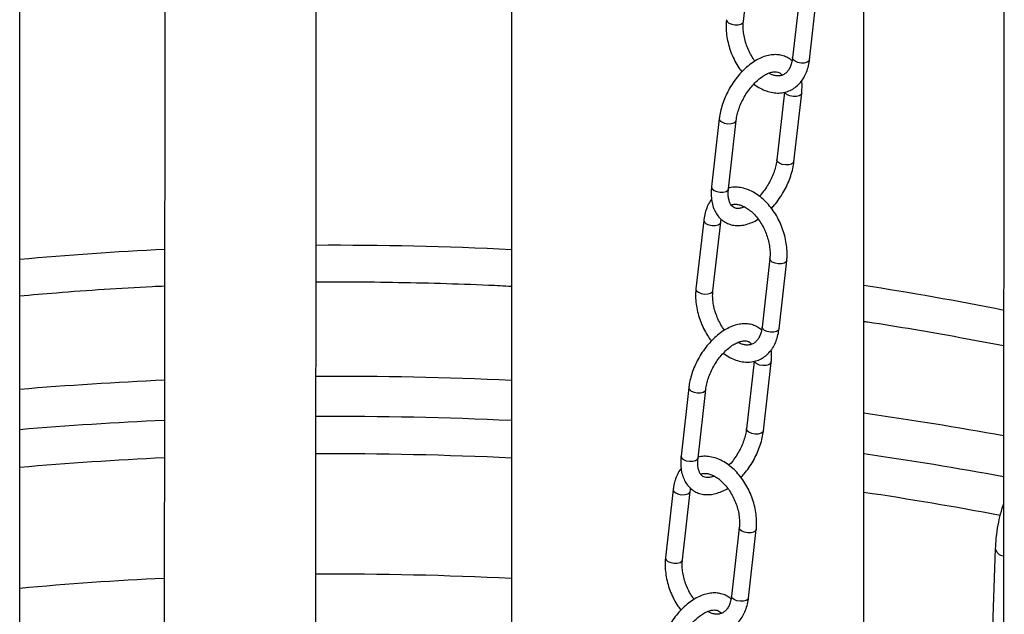
# Model space of a CAD drawing. Units: millimetres. Extents: x 0 to 1277, y 0 to 297.
# Drawn here: x 1007 to 1012, y 44 to 47 of the extents above; entities that cross this region are included whole.
import ezdxf

# ---------------------------------------------------------------- set-up
doc = ezdxf.new("R2010")
doc.units = ezdxf.units.MM
doc.linetypes.add('SLD-Sólida', pattern=[0])

msp = doc.modelspace()

# ---------------------------------------------------------------- linework, layer by layer
at = {"color": 7, "linetype": 'SLD-Sólida', "lineweight": 25}
for p, q in [((1011.6064, 36.7829), (1011.6064, 49.9174)), ((1006.91, 28.0482), (1006.91, 49.0118)), ((1009.6464, 48.0043), (1009.6464, 36.7829)), ((1010.9371, 47.2449), (1010.9802, 47.6256)), ((1011.2535, 47.424), (1011.2104, 47.0433)), ((1011.3048, 47.0326), (1011.3479, 47.4133)), ((1011.1663, 46.8521), (1011.1238, 46.4767)), ((1011.2182, 46.466), (1011.2613, 46.8467)), ((1010.8028, 46.706), (1010.7597, 46.3254)), ((1010.8541, 46.3147), (1010.8972, 46.6953)), ((1010.7162, 46.1395), (1010.6731, 45.7588)), ((1010.7675, 45.7481), (1010.8106, 46.1288)), ((1011.0839, 45.9272), (1011.0408, 45.5465)), ((1011.1352, 45.5358), (1011.1783, 45.9165)), ((1010.9967, 45.3553), (1010.9542, 44.98)), ((1011.0486, 44.9693), (1011.0917, 45.35)), ((1010.6332, 45.2093), (1010.5901, 44.8286)), ((1010.6845, 44.8179), (1010.7276, 45.1986)), ((1010.5466, 44.6427), (1010.5035, 44.262)), ((1010.5979, 44.2513), (1010.641, 44.632)), ((1010.9143, 44.4304), (1010.8712, 44.0497)), ((1010.9656, 44.039), (1011.0087, 44.4197)), ((1012.3384, 44.3149), (1012.3056, 43.3351))]:
    msp.add_line(p, q, dxfattribs=at)
at = {"color": 8, "linetype": 'SLD-Sólida', "lineweight": 25, "flags": 128}
for points in [[(1010.8427, 47.2556), (1010.8426, 47.2542), (1010.8463, 47.2449), (1010.8566, 47.2364), (1010.872, 47.23), (1010.8901, 47.2267), (1010.9082, 47.227), (1010.9235, 47.2308), (1010.9336, 47.2376), (1010.9371, 47.2449)], [(1011.3048, 47.0326), (1011.3013, 47.0253), (1011.2912, 47.0185), (1011.2759, 47.0147), (1011.2578, 47.0144), (1011.2397, 47.0177), (1011.2243, 47.0241), (1011.214, 47.0326), (1011.2103, 47.0419), (1011.2104, 47.0433)], [(1011.2613, 46.8467), (1011.2579, 46.8394), (1011.2477, 46.8327), (1011.2324, 46.8289), (1011.2144, 46.8286), (1011.1963, 46.8319), (1011.1809, 46.8382), (1011.1706, 46.8467), (1011.1674, 46.8526)], [(1010.8028, 46.706), (1010.8027, 46.7046), (1010.8064, 46.6953), (1010.8167, 46.6869), (1010.8321, 46.6805), (1010.8502, 46.6772), (1010.8683, 46.6775), (1010.8836, 46.6813), (1010.8938, 46.6881), (1010.8972, 46.6953)], [(1011.2182, 46.4661), (1011.2148, 46.4588), (1011.2046, 46.452), (1011.1893, 46.4482), (1011.1712, 46.4479), (1011.1531, 46.4512), (1011.1377, 46.4576), (1011.1274, 46.466), (1011.1237, 46.4753), (1011.1238, 46.4768)], [(1010.7597, 46.3254), (1010.7596, 46.3239), (1010.7633, 46.3146), (1010.7736, 46.3062), (1010.789, 46.2998), (1010.8071, 46.2965), (1010.8252, 46.2968), (1010.8404, 46.3006), (1010.8506, 46.3074), (1010.8541, 46.3147)], [(1010.7162, 46.1395), (1010.7162, 46.1381), (1010.7198, 46.1288), (1010.7302, 46.1203), (1010.7455, 46.1139), (1010.7637, 46.1107), (1010.7817, 46.1109), (1010.797, 46.1148), (1010.8072, 46.1215), (1010.8106, 46.1287)], [(1011.1783, 45.9165), (1011.1749, 45.9092), (1011.1647, 45.9024), (1011.1494, 45.8986), (1011.1313, 45.8983), (1011.1132, 45.9016), (1011.0979, 45.908), (1011.0875, 45.9165), (1011.0838, 45.9258), (1011.0839, 45.9272)], [(1010.6731, 45.7588), (1010.673, 45.7574), (1010.6767, 45.7481), (1010.687, 45.7396), (1010.7024, 45.7333), (1010.7205, 45.73), (1010.7386, 45.7303), (1010.7539, 45.7341), (1010.764, 45.7408), (1010.7675, 45.7482)], [(1011.1352, 45.5358), (1011.1317, 45.5285), (1011.1216, 45.5218), (1011.1063, 45.5179), (1011.0882, 45.5177), (1011.0701, 45.521), (1011.0547, 45.5273), (1011.0444, 45.5358), (1011.0407, 45.5451), (1011.0408, 45.5465)], [(1011.0917, 45.35), (1011.0883, 45.3427), (1011.0781, 45.3359), (1011.0628, 45.3321), (1011.0448, 45.3318), (1011.0267, 45.3351), (1011.0113, 45.3415), (1011.001, 45.3499), (1010.9978, 45.3558)], [(1010.6332, 45.2092), (1010.6331, 45.2078), (1010.6368, 45.1986), (1010.6471, 45.1901), (1010.6625, 45.1837), (1010.6806, 45.1804), (1010.6987, 45.1807), (1010.714, 45.1845), (1010.7242, 45.1913), (1010.7276, 45.1985)], [(1011.0486, 44.9693), (1011.0452, 44.962), (1011.035, 44.9552), (1011.0197, 44.9514), (1011.0016, 44.9511), (1010.9835, 44.9544), (1010.9681, 44.9608), (1010.9578, 44.9693), (1010.9541, 44.9786), (1010.9542, 44.98)], [(1010.5901, 44.8286), (1010.59, 44.8272), (1010.5937, 44.8179), (1010.604, 44.8094), (1010.6194, 44.803), (1010.6375, 44.7997), (1010.6556, 44.8), (1010.6708, 44.8038), (1010.681, 44.8106), (1010.6845, 44.8179)], [(1010.5466, 44.6427), (1010.5466, 44.6413), (1010.5502, 44.632), (1010.5606, 44.6235), (1010.5759, 44.6172), (1010.5941, 44.6139), (1010.6121, 44.6142), (1010.6274, 44.618), (1010.6376, 44.6247), (1010.641, 44.6319)], [(1011.0087, 44.4197), (1011.0053, 44.4124), (1010.9951, 44.4057), (1010.9798, 44.4019), (1010.9617, 44.4016), (1010.9436, 44.4049), (1010.9283, 44.4112), (1010.9179, 44.4197), (1010.9142, 44.429), (1010.9143, 44.4304)], [(1010.5035, 44.262), (1010.5034, 44.2606), (1010.5071, 44.2513), (1010.5174, 44.2429), (1010.5328, 44.2365), (1010.5509, 44.2332), (1010.569, 44.2335), (1010.5843, 44.2373), (1010.5944, 44.2441), (1010.5979, 44.2514)], [(1010.9656, 44.039), (1010.9621, 44.0318), (1010.952, 44.025), (1010.9367, 44.0212), (1010.9186, 44.0209), (1010.9005, 44.0242), (1010.8851, 44.0306), (1010.8748, 44.039), (1010.8711, 44.0483), (1010.8712, 44.0497)]]:
    msp.add_lwpolyline(points, dxfattribs=at)
at = {"color": 8, "linetype": 'SLD-Sólida', "lineweight": 25}
for centre, radius, start, end in [((1008.6556, 26.6327), 19.3679, 92.78115, 95.17114), ((1008.668, 26.3949), 19.606, 87.13958, 90.31817), ((1008.8535, 27.9905), 17.9986, 78.68219, 81.20202), ((1008.668, 23.935), 21.3368, 87.3719, 90.29456), ((1008.6572, 24.1538), 21.1178, 92.55647, 94.74592), ((1008.6679, 23.9859), 21.0629, 87.33751, 90.29883), ((1008.8299, 25.4346), 19.8275, 79.67169, 81.95033), ((1008.6568, 24.2137), 20.8348, 92.59092, 94.80932), ((1008.6551, 24.6525), 20.1881, 92.66988, 94.95899), ((1008.6679, 24.4021), 20.4388, 87.25617, 90.30869), ((1008.8357, 25.5175), 19.5211, 79.52518, 81.84037), ((1008.8408, 25.9475), 18.8828, 79.2412, 81.57821), ((1012.392, 44.3273), 0.0549, 192.6951, 261.5438), ((1008.668, 24.5658), 19.6061, 87.13958, 90.32395), ((1008.6556, 24.8039), 19.3677, 92.78678, 95.17115)]:
    msp.add_arc(centre, radius, start, end, dxfattribs=at)
at = {"color": 7, "linetype": 'SLD-Sólida', "lineweight": 25}
for points, knots in [([(1012.3888, 55.3379), (1012.3888, 55.3339), (1012.3888, 55.2449), (1012.3888, 55.083), (1012.3888, 54.8571), (1012.3888, 54.6531), (1012.3888, 54.4636), (1012.3888, 54.2885), (1012.3887, 54.1278), (1012.3887, 53.7688), (1012.3886, 53.1995), (1012.3884, 52.1992), (1012.388, 50.9755), (1012.387, 48.3015), (1012.3844, 43.9252), (1012.38, 39.8906), (1012.3765, 37.4332), (1012.3759, 37.0216), (1012.3753, 36.6099), (1012.3746, 36.2002), (1012.374, 35.7982), (1012.3733, 35.4099), (1012.3728, 35.1157), (1012.3725, 34.9104), (1012.3723, 34.7864), (1012.372, 34.6557), (1012.3718, 34.5117), (1012.3715, 34.3513), (1012.3712, 34.1749), (1012.3708, 33.9826), (1012.3705, 33.7737), (1012.37, 33.5468), (1012.3696, 33.3016), (1012.3691, 33.0383), (1012.3685, 32.7584), (1012.3679, 32.4616), (1012.3675, 32.1716), (1012.3675, 31.9804), (1012.3676, 31.8936)], [0, 0, 0, 0, 0.00051, 0.011402, 0.020731, 0.029437, 0.037523, 0.044993, 0.051849, 0.058102, 0.090949, 0.124736, 0.186161, 0.247598, 0.467019, 0.746281, 0.763834, 0.781388, 0.798942, 0.816496, 0.833802, 0.850358, 0.866158, 0.871435, 0.876624, 0.882018, 0.888154, 0.895038, 0.902524, 0.910721, 0.919625, 0.929228, 0.939741, 0.950968, 0.962899, 0.975527, 0.988898, 1, 1, 1, 1]), ([(1007.7183, 48.5451), (1007.718, 48.059), (1007.717, 46.1984), (1007.7146, 44.3371), (1007.7128, 42.9621)], [0, 0, 0, 0, 0.261287, 1, 1, 1, 1]), ([(1008.5435, 34.7762), (1008.5435, 34.7991), (1008.5434, 34.9239), (1008.5437, 35.1437), (1008.5444, 35.4289), (1008.5449, 35.6935), (1008.5453, 35.9375), (1008.5458, 36.1552), (1008.5461, 36.3477), (1008.5464, 36.5158), (1008.5467, 36.6691), (1008.547, 36.814), (1008.5472, 36.9568), (1008.5477, 37.2256), (1008.5484, 37.624), (1008.5493, 38.1532), (1008.5515, 39.4659), (1008.5555, 42.3096), (1008.559, 45.1976), (1008.5601, 47.1284), (1008.5602, 47.3515)], [0, 0, 0, 0, 0.005487, 0.029791, 0.052466, 0.073517, 0.092923, 0.110666, 0.125456, 0.138823, 0.150757, 0.162033, 0.173378, 0.184794, 0.226147, 0.268407, 0.311006, 0.539219, 0.946743, 1, 1, 1, 1]), ([(1010.8427, 47.2556), (1010.842, 47.2483), (1010.8401, 47.2277), (1010.8408, 47.1923), (1010.8462, 47.1498), (1010.8563, 47.1072), (1010.8707, 47.0653), (1010.8894, 47.0251), (1010.9088, 46.9913), (1010.9231, 46.9727), (1010.9287, 46.9654)], [0, 0, 0, 0, 0.075931, 0.215131, 0.354233, 0.493214, 0.6321, 0.771028, 0.910161, 1, 1, 1, 1]), ([(1011.0016, 47.0257), (1011.0014, 47.0259), (1010.994, 47.0347), (1010.9813, 47.0557), (1010.9644, 47.0878), (1010.9512, 47.1221), (1010.9417, 47.157), (1010.9364, 47.1915), (1010.935, 47.221), (1010.9365, 47.238), (1010.9371, 47.2449)], [0, 0, 0, 0, 0.003699, 0.152779, 0.302327, 0.452089, 0.601715, 0.750784, 0.899009, 1, 1, 1, 1]), ([(1011.2077, 47.0267), (1011.2004, 47.0325), (1011.1855, 47.0444), (1011.1587, 47.0556), (1011.1298, 47.0614), (1011.0995, 47.0615), (1011.0679, 47.0559), (1011.0355, 47.0445), (1011.0028, 47.0275), (1010.9705, 47.0051), (1010.9394, 46.9779), (1010.9103, 46.9467), (1010.8837, 46.9121), (1010.86, 46.8749), (1010.8397, 46.8357), (1010.8232, 46.7953), (1010.8111, 46.7551), (1010.8052, 46.7254), (1010.8032, 46.7094), (1010.8028, 46.706)], [0, 0, 0, 0, 0.054623, 0.111859, 0.168689, 0.22629, 0.285695, 0.347247, 0.410524, 0.474698, 0.538994, 0.603103, 0.667005, 0.730782, 0.794555, 0.858436, 0.922546, 0.983616, 1, 1, 1, 1]), ([(1010.995, 46.8979), (1010.9958, 46.8972), (1011.007, 46.8876), (1011.0305, 46.8739), (1011.0649, 46.8581), (1011.1, 46.8492), (1011.1345, 46.8468), (1011.1675, 46.8511), (1011.198, 46.8617), (1011.2255, 46.878), (1011.2494, 46.8994), (1011.2696, 46.9255), (1011.2858, 46.9559), (1011.2976, 46.9899), (1011.3028, 47.0162), (1011.3046, 47.0307), (1011.3048, 47.0326)], [0, 0, 0, 0, 0.00698, 0.093319, 0.179515, 0.264843, 0.348443, 0.429807, 0.509156, 0.58737, 0.665357, 0.744157, 0.824571, 0.906828, 0.987807, 1, 1, 1, 1]), ([(1011.2104, 47.0433), (1011.2097, 47.0383), (1011.2078, 47.0238), (1011.2018, 47.0024), (1011.192, 46.9811), (1011.18, 46.9646), (1011.1661, 46.9527), (1011.1506, 46.9453), (1011.1331, 46.9421), (1011.1136, 46.9437), (1011.095, 46.9485), (1011.0826, 46.9551), (1011.0777, 46.9577)], [0, 0, 0, 0, 0.054359, 0.160057, 0.265741, 0.372701, 0.483778, 0.603861, 0.720968, 0.828173, 0.93088, 1, 1, 1, 1]), ([(1010.8972, 46.6953), (1010.8979, 46.7006), (1010.8999, 46.7159), (1010.9063, 46.7429), (1010.9175, 46.776), (1010.9325, 46.8092), (1010.9508, 46.8414), (1010.9718, 46.8714), (1010.9947, 46.8985), (1011.0188, 46.9216), (1011.043, 46.9403), (1011.0665, 46.954), (1011.0882, 46.9626), (1011.1071, 46.9665), (1011.1227, 46.9663), (1011.1351, 46.9627), (1011.1444, 46.9573), (1011.1499, 46.9499), (1011.1522, 46.947)], [0, 0, 0, 0, 0.033279, 0.09747, 0.162148, 0.227233, 0.292546, 0.357891, 0.42301, 0.487699, 0.551781, 0.615145, 0.677869, 0.740449, 0.803827, 0.870755, 0.947474, 1, 1, 1, 1]), ([(1011.2613, 46.8467), (1011.262, 46.8538), (1011.2638, 46.8742), (1011.2641, 46.8976), (1011.2614, 46.9127), (1011.2609, 46.9157)], [0, 0, 0, 0, 0.296934, 0.856069, 1, 1, 1, 1]), ([(1011.1238, 46.4767), (1011.1231, 46.4715), (1011.1211, 46.4562), (1011.1147, 46.4292), (1011.1035, 46.396), (1011.0885, 46.3629), (1011.0702, 46.3306), (1011.0492, 46.301), (1011.0341, 46.2819), (1011.026, 46.2742), (1011.026, 46.2742)], [0, 0, 0, 0, 0.0786625, 0.230393, 0.3832754, 0.5371183, 0.6914998, 0.8459588, 0.9998814, 1, 1, 1, 1]), ([(1011.0923, 46.2067), (1011.0984, 46.213), (1011.1143, 46.2295), (1011.1373, 46.2601), (1011.161, 46.2972), (1011.1813, 46.3364), (1011.1978, 46.3768), (1011.2099, 46.4169), (1011.2158, 46.4467), (1011.2178, 46.4627), (1011.2182, 46.466)], [0, 0, 0, 0, 0.090955, 0.237315, 0.383389, 0.529453, 0.675765, 0.822601, 0.962474, 1, 1, 1, 1]), ([(1010.7597, 46.3254), (1010.759, 46.3183), (1010.7571, 46.2978), (1010.7578, 46.2652), (1010.7636, 46.2288), (1010.7747, 46.1969), (1010.7905, 46.169), (1010.8106, 46.1461), (1010.8351, 46.1282), (1010.8622, 46.1164), (1010.8912, 46.1106), (1010.9215, 46.1106), (1010.9531, 46.1161), (1010.9854, 46.1279), (1011.0078, 46.1383), (1011.0189, 46.1461), (1011.0194, 46.1464)], [0, 0, 0, 0, 0.045215, 0.130357, 0.216037, 0.301087, 0.375433, 0.455178, 0.531854, 0.606509, 0.680633, 0.755764, 0.833247, 0.91353, 0.996064, 1, 1, 1, 1]), ([(1010.9434, 46.2143), (1010.9399, 46.2129), (1010.9292, 46.2083), (1010.9139, 46.2058), (1010.8983, 46.2058), (1010.8859, 46.2093), (1010.876, 46.2156), (1010.867, 46.2261), (1010.8594, 46.2414), (1010.8542, 46.2617), (1010.8518, 46.2865), (1010.8533, 46.3054), (1010.8541, 46.3147)], [0, 0, 0, 0, 0.04793, 0.149204, 0.25177, 0.36008, 0.484235, 0.592091, 0.691817, 0.798303, 0.901541, 1, 1, 1, 1]), ([(1011.1783, 45.9165), (1011.179, 45.9238), (1011.1809, 45.9444), (1011.1802, 45.9798), (1011.1748, 46.0223), (1011.1647, 46.0649), (1011.1503, 46.1068), (1011.1317, 46.147), (1011.1094, 46.185), (1011.0836, 46.2198), (1011.055, 46.2507), (1011.0238, 46.2772), (1010.9906, 46.2985), (1010.9561, 46.3139), (1010.9211, 46.3229), (1010.8865, 46.3256), (1010.8644, 46.3217), (1010.8536, 46.3198)], [0, 0, 0, 0, 0.037555, 0.106402, 0.175201, 0.24394, 0.312632, 0.381344, 0.450158, 0.519152, 0.588415, 0.657991, 0.727828, 0.797549, 0.866567, 0.934188, 1, 1, 1, 1]), ([(1010.7601, 46.2563), (1010.7574, 46.253), (1010.7477, 46.241), (1010.7354, 46.216), (1010.7234, 46.1822), (1010.7182, 46.1558), (1010.7165, 46.1414), (1010.7162, 46.1395)], [0, 0, 0, 0, 0.108131, 0.388453, 0.675203, 0.957495, 1, 1, 1, 1]), ([(1010.8688, 46.2251), (1010.8695, 46.2255), (1010.8755, 46.2284), (1010.8881, 46.2296), (1010.9074, 46.2286), (1010.9288, 46.2224), (1010.9517, 46.2111), (1010.9756, 46.1941), (1010.9987, 46.1724), (1011.0204, 46.1463), (1011.0399, 46.1166), (1011.0565, 46.0842), (1011.0698, 46.05), (1011.0793, 46.015), (1011.0846, 45.9806), (1011.086, 45.951), (1011.0845, 45.9341), (1011.0839, 45.9272)], [0, 0, 0, 0, 0.0105911, 0.0889912, 0.160762, 0.2295213, 0.3027483, 0.3747129, 0.4464333, 0.518255, 0.5903401, 0.6626514, 0.7350664, 0.8074159, 0.8794958, 0.9511673, 1, 1, 1, 1]), ([(1010.8106, 46.1288), (1010.8112, 46.1339), (1010.8118, 46.1397), (1010.8132, 46.1447), (1010.8133, 46.1454)], [0, 0, 0, 0, 0.868475, 1, 1, 1, 1]), ([(1006.91, 45.72), (1006.978, 45.726), (1007.1343, 45.7397), (1007.3799, 45.7568), (1007.5806, 45.7691), (1007.6928, 45.774), (1007.7159, 45.775)], [0, 0, 0, 0, 0.254395, 0.584268, 0.914164, 1, 1, 1, 1]), ([(1008.5589, 45.7973), (1008.6115, 45.7976), (1008.7534, 45.7985), (1008.9845, 45.796), (1009.2522, 45.79), (1009.4729, 45.7825), (1009.6041, 45.7757), (1009.6464, 45.7736)], [0, 0, 0, 0, 0.144896, 0.390959, 0.637019, 0.883073, 1, 1, 1, 1]), ([(1010.6731, 45.7588), (1010.6724, 45.7515), (1010.6705, 45.7309), (1010.6712, 45.6955), (1010.6766, 45.653), (1010.6867, 45.6104), (1010.7011, 45.5685), (1010.7198, 45.5284), (1010.7391, 45.4946), (1010.7535, 45.4759), (1010.7591, 45.4686)], [0, 0, 0, 0, 0.075931, 0.215131, 0.354233, 0.493214, 0.6321, 0.771028, 0.910161, 1, 1, 1, 1]), ([(1010.832, 45.5289), (1010.8318, 45.5291), (1010.8244, 45.538), (1010.8117, 45.5589), (1010.7948, 45.591), (1010.7816, 45.6254), (1010.7721, 45.6603), (1010.7668, 45.6947), (1010.7654, 45.7243), (1010.7669, 45.7412), (1010.7675, 45.7481)], [0, 0, 0, 0, 0.003699, 0.152779, 0.302327, 0.452089, 0.601715, 0.750784, 0.899009, 1, 1, 1, 1]), ([(1011.0381, 45.5299), (1011.0308, 45.5357), (1011.0159, 45.5476), (1010.9891, 45.5588), (1010.9602, 45.5647), (1010.9299, 45.5647), (1010.8983, 45.5591), (1010.8659, 45.5477), (1010.8332, 45.5307), (1010.8009, 45.5083), (1010.7698, 45.4811), (1010.7407, 45.4499), (1010.7141, 45.4153), (1010.6904, 45.3781), (1010.6701, 45.3389), (1010.6536, 45.2985), (1010.6415, 45.2584), (1010.6356, 45.2286), (1010.6336, 45.2126), (1010.6332, 45.2093)], [0, 0, 0, 0, 0.054623, 0.111859, 0.168689, 0.22629, 0.285695, 0.347247, 0.410524, 0.474698, 0.538994, 0.603103, 0.667005, 0.730782, 0.794555, 0.858436, 0.922546, 0.983616, 1, 1, 1, 1]), ([(1010.8254, 45.4011), (1010.8262, 45.4004), (1010.8374, 45.3908), (1010.8609, 45.3772), (1010.8953, 45.3613), (1010.9304, 45.3524), (1010.9649, 45.35), (1010.9979, 45.3544), (1011.0284, 45.3649), (1011.0559, 45.3812), (1011.0798, 45.4026), (1011.1, 45.4287), (1011.1162, 45.4591), (1011.128, 45.4931), (1011.1332, 45.5195), (1011.135, 45.5339), (1011.1352, 45.5358)], [0, 0, 0, 0, 0.00698, 0.093319, 0.179515, 0.264843, 0.348443, 0.429807, 0.509156, 0.58737, 0.665357, 0.744157, 0.824571, 0.906828, 0.987807, 1, 1, 1, 1]), ([(1011.0408, 45.5465), (1011.0401, 45.5416), (1011.0382, 45.5271), (1011.0322, 45.5056), (1011.0224, 45.4843), (1011.0104, 45.4678), (1010.9965, 45.4559), (1010.981, 45.4485), (1010.9635, 45.4454), (1010.944, 45.4469), (1010.9254, 45.4517), (1010.913, 45.4583), (1010.9081, 45.461)], [0, 0, 0, 0, 0.054359, 0.160057, 0.265741, 0.372701, 0.483778, 0.603861, 0.720968, 0.828173, 0.93088, 1, 1, 1, 1]), ([(1011.6064, 45.5782), (1011.6136, 45.5772), (1011.7074, 45.5635), (1011.8859, 45.534), (1012.1385, 45.4904), (1012.3039, 45.4584), (1012.3849, 45.4428)], [0, 0, 0, 0, 0.027698, 0.356311, 0.684873, 1, 1, 1, 1]), ([(1010.7276, 45.1986), (1010.7283, 45.2038), (1010.7303, 45.2191), (1010.7367, 45.2462), (1010.7479, 45.2792), (1010.7629, 45.3124), (1010.7812, 45.3446), (1010.8022, 45.3747), (1010.8251, 45.4017), (1010.8492, 45.4248), (1010.8734, 45.4435), (1010.8969, 45.4572), (1010.9186, 45.4658), (1010.9375, 45.4697), (1010.9531, 45.4695), (1010.9655, 45.4659), (1010.9748, 45.4605), (1010.9803, 45.4532), (1010.9826, 45.4502)], [0, 0, 0, 0, 0.033279, 0.09747, 0.162148, 0.227233, 0.292546, 0.357891, 0.42301, 0.487699, 0.551781, 0.615145, 0.677869, 0.740449, 0.803827, 0.870755, 0.947474, 1, 1, 1, 1]), ([(1011.0917, 45.35), (1011.0924, 45.357), (1011.0942, 45.3774), (1011.0945, 45.4008), (1011.0918, 45.4159), (1011.0913, 45.419)], [0, 0, 0, 0, 0.296934, 0.856069, 1, 1, 1, 1]), ([(1010.9542, 44.98), (1010.9535, 44.9747), (1010.9515, 44.9594), (1010.9451, 44.9324), (1010.9339, 44.8993), (1010.9189, 44.8661), (1010.9006, 44.8339), (1010.8796, 44.8042), (1010.8645, 44.7851), (1010.8564, 44.7774), (1010.8564, 44.7774)], [0, 0, 0, 0, 0.078663, 0.230393, 0.383275, 0.537118, 0.6915, 0.845959, 0.999881, 1, 1, 1, 1]), ([(1010.9227, 44.7099), (1010.9288, 44.7163), (1010.9446, 44.7327), (1010.9677, 44.7633), (1010.9914, 44.8004), (1011.0117, 44.8396), (1011.0282, 44.88), (1011.0403, 44.9202), (1011.0462, 44.9499), (1011.0482, 44.9659), (1011.0486, 44.9693)], [0, 0, 0, 0, 0.0909547, 0.2373151, 0.3833893, 0.5294535, 0.6757649, 0.8226008, 0.9624743, 1, 1, 1, 1]), ([(1010.5901, 44.8286), (1010.5894, 44.8215), (1010.5875, 44.8011), (1010.5882, 44.7684), (1010.594, 44.7321), (1010.6051, 44.7001), (1010.6209, 44.6722), (1010.641, 44.6493), (1010.6655, 44.6314), (1010.6926, 44.6197), (1010.7216, 44.6139), (1010.7519, 44.6138), (1010.7835, 44.6194), (1010.8158, 44.6311), (1010.8382, 44.6415), (1010.8493, 44.6493), (1010.8498, 44.6496)], [0, 0, 0, 0, 0.045215, 0.130357, 0.216037, 0.301087, 0.375433, 0.455178, 0.531854, 0.606509, 0.680633, 0.755764, 0.833247, 0.91353, 0.996064, 1, 1, 1, 1]), ([(1010.7738, 44.7176), (1010.7703, 44.7161), (1010.7596, 44.7115), (1010.7443, 44.709), (1010.7287, 44.709), (1010.7163, 44.7126), (1010.7064, 44.7188), (1010.6974, 44.7294), (1010.6898, 44.7446), (1010.6846, 44.765), (1010.6822, 44.7898), (1010.6837, 44.8087), (1010.6845, 44.8179)], [0, 0, 0, 0, 0.04793, 0.149204, 0.25177, 0.36008, 0.484235, 0.592091, 0.691817, 0.798303, 0.901541, 1, 1, 1, 1]), ([(1011.0087, 44.4197), (1011.0094, 44.427), (1011.0113, 44.4476), (1011.0106, 44.483), (1011.0052, 44.5255), (1010.9951, 44.5682), (1010.9807, 44.61), (1010.9621, 44.6503), (1010.9398, 44.6882), (1010.914, 44.723), (1010.8854, 44.754), (1010.8542, 44.7804), (1010.821, 44.8017), (1010.7865, 44.8172), (1010.7515, 44.8261), (1010.7172, 44.8288), (1010.6956, 44.825), (1010.6851, 44.8232)], [0, 0, 0, 0, 0.037637, 0.106635, 0.175585, 0.244474, 0.313317, 0.38218, 0.451145, 0.52029, 0.589704, 0.659433, 0.729423, 0.799297, 0.868466, 0.936235, 1, 1, 1, 1]), ([(1010.5905, 44.7596), (1010.5878, 44.7562), (1010.5781, 44.7443), (1010.5658, 44.7192), (1010.5538, 44.6855), (1010.5486, 44.6591), (1010.5469, 44.6446), (1010.5466, 44.6427)], [0, 0, 0, 0, 0.108131, 0.388453, 0.675203, 0.957495, 1, 1, 1, 1]), ([(1010.6992, 44.7283), (1010.6999, 44.7287), (1010.7059, 44.7316), (1010.7185, 44.7329), (1010.7378, 44.7318), (1010.7592, 44.7256), (1010.7821, 44.7143), (1010.806, 44.6974), (1010.8291, 44.6756), (1010.8508, 44.6496), (1010.8703, 44.6199), (1010.8869, 44.5874), (1010.9002, 44.5532), (1010.9097, 44.5183), (1010.915, 44.4838), (1010.9164, 44.4543), (1010.9149, 44.4373), (1010.9143, 44.4304)], [0, 0, 0, 0, 0.010591, 0.088991, 0.160762, 0.229521, 0.302748, 0.374713, 0.446433, 0.518255, 0.59034, 0.662651, 0.735066, 0.807416, 0.879496, 0.951167, 1, 1, 1, 1]), ([(1010.641, 44.632), (1010.6416, 44.6371), (1010.6422, 44.643), (1010.6436, 44.648), (1010.6437, 44.6486)], [0, 0, 0, 0, 0.868475, 1, 1, 1, 1]), ([(1012.3844, 44.5632), (1012.3797, 44.5492), (1012.3683, 44.5153), (1012.3546, 44.4584), (1012.3427, 44.3891), (1012.3399, 44.3411), (1012.3384, 44.3152)], [0, 0, 0, 0, 0.166186, 0.402158, 0.677326, 1, 1, 1, 1]), ([(1010.5035, 44.262), (1010.5028, 44.2548), (1010.5009, 44.2341), (1010.5016, 44.1987), (1010.507, 44.1562), (1010.5171, 44.1136), (1010.5315, 44.0717), (1010.5502, 44.0316), (1010.5695, 43.9978), (1010.5839, 43.9791), (1010.5895, 43.9718)], [0, 0, 0, 0, 0.075931, 0.215131, 0.354233, 0.493214, 0.6321, 0.771028, 0.910161, 1, 1, 1, 1]), ([(1010.6624, 44.0321), (1010.6622, 44.0323), (1010.6548, 44.0412), (1010.6421, 44.0622), (1010.6252, 44.0943), (1010.612, 44.1286), (1010.6025, 44.1635), (1010.5972, 44.1979), (1010.5958, 44.2275), (1010.5973, 44.2445), (1010.5979, 44.2513)], [0, 0, 0, 0, 0.003699, 0.152779, 0.302327, 0.452089, 0.601715, 0.750784, 0.899009, 1, 1, 1, 1]), ([(1010.8685, 44.0331), (1010.8612, 44.039), (1010.8463, 44.0509), (1010.8195, 44.062), (1010.7906, 44.0679), (1010.7603, 44.0679), (1010.7287, 44.0623), (1010.6963, 44.051), (1010.6636, 44.0339), (1010.6313, 44.0115), (1010.6002, 43.9844), (1010.5711, 43.9531), (1010.5445, 43.9185), (1010.5208, 43.8813), (1010.5005, 43.8421), (1010.484, 43.8017), (1010.4719, 43.7616), (1010.466, 43.7318), (1010.464, 43.7159), (1010.4636, 43.7125)], [0, 0, 0, 0, 0.054623, 0.111859, 0.168689, 0.22629, 0.285695, 0.347247, 0.410524, 0.474698, 0.538994, 0.603103, 0.667005, 0.730782, 0.794555, 0.858436, 0.922546, 0.983616, 1, 1, 1, 1]), ([(1010.6558, 43.9044), (1010.6566, 43.9036), (1010.6678, 43.894), (1010.6913, 43.8804), (1010.7257, 43.8645), (1010.7608, 43.8556), (1010.7953, 43.8533), (1010.8283, 43.8576), (1010.8588, 43.8682), (1010.8863, 43.8844), (1010.9102, 43.9058), (1010.9304, 43.9319), (1010.9466, 43.9624), (1010.9584, 43.9963), (1010.9636, 44.0227), (1010.9654, 44.0371), (1010.9656, 44.039)], [0, 0, 0, 0, 0.00698, 0.093319, 0.179515, 0.264843, 0.348443, 0.429807, 0.509156, 0.58737, 0.665357, 0.744157, 0.824571, 0.906828, 0.987807, 1, 1, 1, 1]), ([(1010.8712, 44.0497), (1010.8705, 44.0448), (1010.8686, 44.0303), (1010.8626, 44.0088), (1010.8528, 43.9875), (1010.8408, 43.971), (1010.8269, 43.9591), (1010.8114, 43.9517), (1010.7939, 43.9486), (1010.7744, 43.9502), (1010.7558, 43.9549), (1010.7434, 43.9615), (1010.7385, 43.9642)], [0, 0, 0, 0, 0.054359, 0.160057, 0.265741, 0.372701, 0.483778, 0.603861, 0.720968, 0.828173, 0.93088, 1, 1, 1, 1]), ([(1010.558, 43.7018), (1010.5587, 43.707), (1010.5607, 43.7223), (1010.5671, 43.7494), (1010.5783, 43.7825), (1010.5933, 43.8157), (1010.6116, 43.8478), (1010.6326, 43.8779), (1010.6555, 43.9049), (1010.6796, 43.9281), (1010.7038, 43.9467), (1010.7273, 43.9604), (1010.749, 43.9691), (1010.7679, 43.9729), (1010.7835, 43.9727), (1010.7959, 43.9691), (1010.8052, 43.9637), (1010.8107, 43.9564), (1010.813, 43.9534)], [0, 0, 0, 0, 0.033279, 0.09747, 0.162148, 0.227233, 0.292546, 0.357891, 0.42301, 0.487699, 0.551781, 0.615145, 0.677869, 0.740449, 0.803827, 0.870755, 0.947474, 1, 1, 1, 1])]:
    msp.add_open_spline(points, degree=3, knots=knots, dxfattribs=at)

doc.saveas('drawing.dxf')
